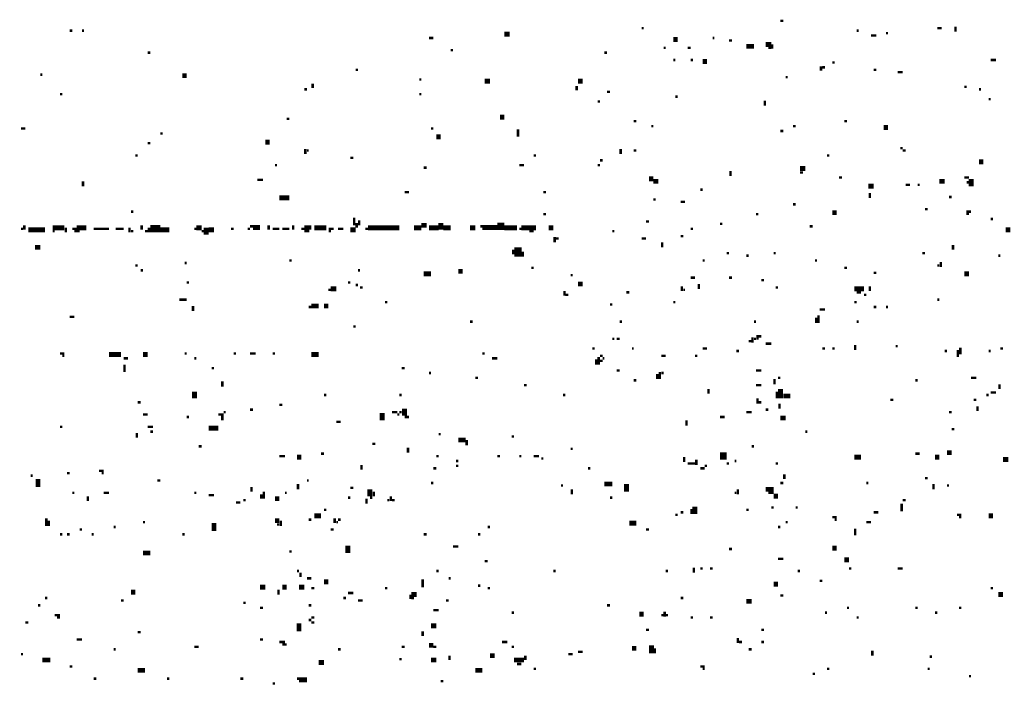
# Model space of a CAD drawing. Extents: x 0.1 to 56.3, y 0 to 30.
# Drawn here: x 4.5 to 6.5, y 14 to 15.4 of the extents above; entities that cross this region are included whole.
import ezdxf

# ---------------------------------------------------------------- set-up
doc = ezdxf.new("R2010")
doc.units = 0
doc.layers.get('0').update_dxf_attribs({"linetype": 'CONTINUOUS'})

msp = doc.modelspace()

# ---------------------------------------------------------------- linework, layer by layer
for points, const_width in [([(5.778, 15.37), (5.782, 15.37)], 0.005), ([(6.062, 15.385), (6.068, 15.385)], 0.005), ([(6.383, 15.37), (6.392, 15.37)], 0.005), ([(6.42, 15.373), (6.42, 15.363)], 0.005), ([(4.608, 15.365), (4.613, 15.365)], 0.005), ([(4.633, 15.365), (4.637, 15.365)], 0.005), ([(5.343, 15.35), (5.352, 15.35)], 0.005), ([(5.497, 15.358), (5.508, 15.358)], 0.01), ([(5.843, 15.347), (5.852, 15.347)], 0.01), ([(5.923, 15.35), (5.927, 15.35)], 0.005), ([(6.218, 15.365), (6.222, 15.365)], 0.005), ([(6.247, 15.355), (6.258, 15.355)], 0.005), ([(6.278, 15.36), (6.282, 15.36)], 0.005), ([(5.823, 15.33), (5.827, 15.33)], 0.005), ([(5.872, 15.33), (5.878, 15.33)], 0.005), ([(5.957, 15.345), (5.963, 15.345)], 0.005), ([(5.992, 15.333), (6.008, 15.333)], 0.01), ([(6.032, 15.337), (6.043, 15.337)], 0.01), ([(6.037, 15.33), (6.043, 15.33)], 0.005), ([(6.045, 15.337), (6.045, 15.328)], 0.005), ([(4.767, 15.32), (4.773, 15.32)], 0.005), ([(5.387, 15.325), (5.392, 15.325)], 0.005), ([(5.702, 15.32), (5.707, 15.32)], 0.005), ([(5.843, 15.305), (5.847, 15.305)], 0.005), ([(5.878, 15.305), (5.883, 15.305)], 0.005), ([(5.903, 15.302), (5.912, 15.302)], 0.01), ([(6.145, 15.292), (6.145, 15.283)], 0.005), ([(6.148, 15.29), (6.153, 15.29)], 0.005), ([(6.168, 15.3), (6.173, 15.3)], 0.005), ([(6.492, 15.305), (6.503, 15.305)], 0.005), ([(4.548, 15.275), (4.552, 15.275)], 0.005), ([(4.838, 15.273), (4.847, 15.273)], 0.01), ([(5.193, 15.285), (5.198, 15.285)], 0.005), ([(6.073, 15.27), (6.077, 15.27)], 0.005), ([(6.253, 15.285), (6.258, 15.285)], 0.005), ([(6.302, 15.28), (6.312, 15.28)], 0.005), ([(5.105, 15.257), (5.105, 15.248)], 0.005), ([(5.323, 15.265), (5.327, 15.265)], 0.005), ([(5.457, 15.262), (5.468, 15.262)], 0.01), ([(5.645, 15.252), (5.645, 15.243)], 0.005), ([(5.648, 15.262), (5.657, 15.262)], 0.01), ([(6.438, 15.25), (6.443, 15.25)], 0.005), ([(4.588, 15.235), (4.593, 15.235)], 0.005), ([(5.088, 15.245), (5.093, 15.245)], 0.005), ([(5.323, 15.235), (5.327, 15.235)], 0.005), ([(5.707, 15.24), (5.713, 15.24)], 0.005), ([(5.847, 15.23), (5.852, 15.23)], 0.005), ([(6.468, 15.245), (6.472, 15.245)], 0.005), ([(5.688, 15.22), (5.693, 15.22)], 0.005), ([(6.03, 15.222), (6.03, 15.212)], 0.005), ([(6.488, 15.225), (6.492, 15.225)], 0.005), ([(5.488, 15.188), (5.497, 15.188)], 0.01), ([(5.052, 15.185), (5.057, 15.185)], 0.005), ([(5.762, 15.18), (5.767, 15.18)], 0.005), ([(5.798, 15.17), (5.802, 15.17)], 0.005), ([(6.088, 15.17), (6.093, 15.17)], 0.005), ([(6.193, 15.18), (6.198, 15.18)], 0.005), ([(6.273, 15.167), (6.282, 15.167)], 0.01), ([(4.508, 15.165), (4.517, 15.165)], 0.005), ([(4.793, 15.155), (4.798, 15.155)], 0.005), ([(5.347, 15.165), (5.352, 15.165)], 0.005), ([(5.358, 15.148), (5.367, 15.148)], 0.01), ([(5.525, 15.163), (5.525, 15.148)], 0.005), ([(6.062, 15.16), (6.068, 15.16)], 0.005), ([(4.767, 15.135), (4.773, 15.135)], 0.005), ([(5.008, 15.137), (5.017, 15.137)], 0.01), ([(4.742, 15.11), (4.747, 15.11)], 0.005), ([(5.09, 15.123), (5.09, 15.113)], 0.005), ([(5.093, 15.12), (5.097, 15.12)], 0.005), ([(5.557, 15.11), (5.562, 15.11)], 0.005), ([(5.735, 15.123), (5.735, 15.113)], 0.005), ([(5.762, 15.12), (5.767, 15.12)], 0.005), ([(6.157, 15.11), (6.162, 15.11)], 0.005), ([(6.307, 15.125), (6.312, 15.125)], 0.005), ([(6.312, 15.12), (6.318, 15.12)], 0.005), ([(5.028, 15.09), (5.032, 15.09)], 0.005), ([(5.182, 15.105), (5.188, 15.105)], 0.005), ([(5.528, 15.09), (5.537, 15.09)], 0.005), ([(5.688, 15.09), (5.693, 15.09)], 0.005), ([(5.693, 15.1), (5.698, 15.1)], 0.005), ([(6.468, 15.097), (6.477, 15.097)], 0.01), ([(5.332, 15.085), (5.338, 15.085)], 0.005), ([(5.96, 15.078), (5.96, 15.068)], 0.005), ([(6.102, 15.083), (6.113, 15.083)], 0.01), ([(6.102, 15.075), (6.108, 15.075)], 0.005), ([(4.635, 15.057), (4.635, 15.047)], 0.005), ([(4.992, 15.06), (5.003, 15.06)], 0.005), ([(5.793, 15.062), (5.802, 15.062)], 0.01), ([(5.802, 15.057), (5.812, 15.057)], 0.01), ([(6.182, 15.065), (6.188, 15.065)], 0.005), ([(6.242, 15.047), (6.253, 15.047)], 0.01), ([(6.318, 15.05), (6.327, 15.05)], 0.005), ([(6.343, 15.05), (6.347, 15.05)], 0.005), ([(6.387, 15.057), (6.398, 15.057)], 0.01), ([(6.438, 15.065), (6.448, 15.065)], 0.005), ([(6.443, 15.055), (6.448, 15.055)], 0.005), ([(6.452, 15.062), (6.452, 15.047)], 0.01), ([(5.293, 15.035), (5.302, 15.035)], 0.005), ([(5.577, 15.035), (5.582, 15.035)], 0.005), ([(5.898, 15.04), (5.903, 15.04)], 0.005), ([(6.245, 15.033), (6.245, 15.023)], 0.005), ([(5.037, 15.023), (5.057, 15.023)], 0.01), ([(5.802, 15.02), (5.807, 15.02)], 0.005), ([(5.858, 15.015), (5.867, 15.015)], 0.005), ([(6.088, 15.01), (6.093, 15.01)], 0.005), ([(6.407, 15.025), (6.412, 15.025)], 0.005), ([(4.733, 14.995), (4.738, 14.995)], 0.005), ([(5.577, 14.99), (5.582, 14.99)], 0.005), ([(6.012, 14.99), (6.017, 14.99)], 0.005), ([(6.168, 14.993), (6.177, 14.993)], 0.01), ([(6.358, 15), (6.363, 15)], 0.005), ([(6.445, 14.998), (6.445, 14.988)], 0.005), ([(6.448, 14.995), (6.452, 14.995)], 0.005), ([(4.515, 14.967), (4.515, 14.958)], 0.005), ([(4.755, 14.967), (4.755, 14.958)], 0.005), ([(5.015, 14.967), (5.015, 14.958)], 0.005), ([(5.065, 14.967), (5.065, 14.958)], 0.005), ([(5.093, 14.967), (5.093, 14.953)], 0.01), ([(5.1, 14.967), (5.1, 14.958)], 0.005), ([(5.19, 14.983), (5.19, 14.967)], 0.005), ([(5.195, 14.972), (5.195, 14.962)], 0.005), ([(5.2, 14.977), (5.2, 14.967)], 0.005), ([(5.327, 14.967), (5.338, 14.967)], 0.01), ([(5.367, 14.972), (5.367, 14.958)], 0.01), ([(5.483, 14.965), (5.497, 14.965)], 0.015), ([(5.787, 14.975), (5.793, 14.975)], 0.005), ([(5.938, 14.97), (5.943, 14.97)], 0.005), ([(6.492, 14.98), (6.497, 14.98)], 0.005), ([(4.508, 14.96), (4.512, 14.96)], 0.005), ([(4.523, 14.958), (4.557, 14.958)], 0.01), ([(4.573, 14.962), (4.597, 14.962)], 0.01), ([(4.573, 14.955), (4.577, 14.955)], 0.005), ([(4.6, 14.962), (4.6, 14.953)], 0.005), ([(4.613, 14.96), (4.622, 14.96)], 0.005), ([(4.617, 14.955), (4.628, 14.955)], 0.005), ([(4.622, 14.962), (4.642, 14.962)], 0.01), ([(4.657, 14.96), (4.688, 14.96)], 0.005), ([(4.702, 14.96), (4.718, 14.96)], 0.005), ([(4.73, 14.962), (4.73, 14.953)], 0.005), ([(4.733, 14.955), (4.738, 14.955)], 0.005), ([(4.762, 14.955), (4.767, 14.955)], 0.005), ([(4.773, 14.96), (4.793, 14.96)], 0.015), ([(4.77, 14.962), (4.77, 14.953)], 0.005), ([(4.793, 14.958), (4.812, 14.958)], 0.01), ([(4.863, 14.96), (4.867, 14.96)], 0.005), ([(4.867, 14.962), (4.878, 14.962)], 0.01), ([(4.878, 14.955), (4.883, 14.955)], 0.005), ([(4.887, 14.962), (4.887, 14.948)], 0.01), ([(4.892, 14.958), (4.903, 14.958)], 0.01), ([(4.938, 14.96), (4.943, 14.96)], 0.005), ([(4.972, 14.96), (4.977, 14.96)], 0.005), ([(4.977, 14.965), (4.997, 14.965)], 0.005), ([(4.983, 14.96), (4.997, 14.96)], 0.005), ([(5.023, 14.96), (5.037, 14.96)], 0.005), ([(5.043, 14.96), (5.057, 14.96)], 0.005), ([(5.082, 14.96), (5.088, 14.96)], 0.005), ([(5.108, 14.962), (5.133, 14.962)], 0.01), ([(5.14, 14.962), (5.14, 14.953)], 0.005), ([(5.142, 14.96), (5.148, 14.96)], 0.005), ([(5.157, 14.96), (5.168, 14.96)], 0.005), ([(5.182, 14.958), (5.193, 14.958)], 0.01), ([(5.213, 14.96), (5.218, 14.96)], 0.005), ([(5.218, 14.962), (5.282, 14.962)], 0.01), ([(5.312, 14.962), (5.327, 14.962)], 0.01), ([(5.343, 14.962), (5.363, 14.962)], 0.01), ([(5.372, 14.962), (5.387, 14.962)], 0.01), ([(5.427, 14.962), (5.438, 14.962)], 0.01), ([(5.448, 14.965), (5.483, 14.965)], 0.005), ([(5.452, 14.96), (5.483, 14.96)], 0.005), ([(5.497, 14.962), (5.523, 14.962)], 0.01), ([(5.528, 14.96), (5.532, 14.96)], 0.005), ([(5.532, 14.962), (5.562, 14.962)], 0.01), ([(5.548, 14.955), (5.557, 14.955)], 0.005), ([(5.588, 14.962), (5.597, 14.962)], 0.01), ([(5.718, 14.955), (5.722, 14.955)], 0.005), ([(5.878, 14.96), (5.883, 14.96)], 0.005), ([(6.122, 14.965), (6.128, 14.965)], 0.005), ([(6.523, 14.958), (6.532, 14.958)], 0.01), ([(5.525, 14.922), (5.525, 14.903)], 0.015), ([(5.6, 14.943), (5.6, 14.932)], 0.005), ([(5.602, 14.94), (5.608, 14.94)], 0.005), ([(5.778, 14.94), (5.787, 14.94)], 0.005), ([(5.82, 14.932), (5.82, 14.922)], 0.005), ([(5.858, 14.945), (5.863, 14.945)], 0.005), ([(6.415, 14.927), (6.415, 14.917)], 0.005), ([(4.537, 14.922), (4.548, 14.922)], 0.01), ([(5.515, 14.917), (5.515, 14.908)], 0.005), ([(5.535, 14.913), (5.535, 14.903)], 0.005), ([(5.952, 14.91), (5.957, 14.91)], 0.005), ([(5.992, 14.905), (5.997, 14.905)], 0.005), ([(6.048, 14.91), (6.052, 14.91)], 0.005), ([(6.352, 14.91), (6.358, 14.91)], 0.005), ([(6.508, 14.905), (6.512, 14.905)], 0.005), ([(4.742, 14.885), (4.747, 14.885)], 0.005), ([(4.843, 14.89), (4.847, 14.89)], 0.005), ([(5.057, 14.895), (5.062, 14.895)], 0.005), ([(5.903, 14.895), (5.907, 14.895)], 0.005), ([(6.133, 14.895), (6.137, 14.895)], 0.005), ([(6.383, 14.885), (6.387, 14.885)], 0.005), ([(6.39, 14.892), (6.39, 14.882)], 0.005), ([(4.753, 14.875), (4.758, 14.875)], 0.005), ([(5.198, 14.875), (5.202, 14.875)], 0.005), ([(5.332, 14.868), (5.347, 14.868)], 0.01), ([(5.403, 14.873), (5.412, 14.873)], 0.01), ([(5.552, 14.88), (5.557, 14.88)], 0.005), ([(5.633, 14.865), (5.637, 14.865)], 0.005), ([(6.193, 14.88), (6.198, 14.88)], 0.005), ([(6.253, 14.87), (6.258, 14.87)], 0.005), ([(6.438, 14.868), (6.448, 14.868)], 0.01), ([(4.847, 14.85), (4.852, 14.85)], 0.005), ([(5.177, 14.85), (5.182, 14.85)], 0.005), ([(5.193, 14.845), (5.198, 14.845)], 0.005), ([(5.648, 14.847), (5.657, 14.847)], 0.01), ([(5.878, 14.86), (5.887, 14.86)], 0.005), ([(5.895, 14.847), (5.895, 14.837)], 0.005), ([(5.957, 14.86), (5.963, 14.86)], 0.005), ([(6.023, 14.855), (6.028, 14.855)], 0.005), ([(5.137, 14.835), (5.142, 14.835)], 0.005), ([(5.142, 14.837), (5.153, 14.837)], 0.01), ([(5.202, 14.84), (5.207, 14.84)], 0.005), ([(5.62, 14.833), (5.62, 14.823)], 0.005), ([(5.622, 14.825), (5.628, 14.825)], 0.005), ([(5.747, 14.83), (5.753, 14.83)], 0.005), ([(5.86, 14.842), (5.86, 14.833)], 0.005), ([(5.863, 14.835), (5.867, 14.835)], 0.005), ([(6.052, 14.84), (6.057, 14.84)], 0.005), ([(6.213, 14.837), (6.233, 14.837)], 0.01), ([(6.218, 14.83), (6.227, 14.83)], 0.005), ([(6.233, 14.825), (6.238, 14.825)], 0.005), ([(6.245, 14.842), (6.245, 14.833)], 0.005), ([(4.832, 14.815), (4.847, 14.815)], 0.005), ([(5.102, 14.802), (5.117, 14.802)], 0.01), ([(5.128, 14.802), (5.137, 14.802)], 0.01), ([(5.253, 14.81), (5.258, 14.81)], 0.005), ([(5.713, 14.805), (5.718, 14.805)], 0.005), ([(5.843, 14.81), (5.847, 14.81)], 0.005), ([(6.213, 14.81), (6.218, 14.81)], 0.005), ([(6.383, 14.815), (6.387, 14.815)], 0.005), ([(4.86, 14.802), (4.86, 14.792)], 0.005), ([(5.097, 14.8), (5.102, 14.8)], 0.005), ([(6.142, 14.795), (6.153, 14.795)], 0.005), ([(6.253, 14.8), (6.258, 14.8)], 0.005), ([(6.278, 14.8), (6.282, 14.8)], 0.005), ([(4.608, 14.78), (4.617, 14.78)], 0.005), ([(5.427, 14.77), (5.432, 14.77)], 0.005), ([(5.733, 14.77), (5.738, 14.77)], 0.005), ([(6.008, 14.77), (6.012, 14.77)], 0.005), ([(6.135, 14.778), (6.135, 14.767)], 0.005), ([(6.14, 14.783), (6.14, 14.767)], 0.005), ([(6.218, 14.77), (6.222, 14.77)], 0.005), ([(5.188, 14.76), (5.193, 14.76)], 0.005), ([(5.718, 14.735), (5.722, 14.735)], 0.005), ([(5.727, 14.735), (5.733, 14.735)], 0.005), ([(5.997, 14.73), (6.003, 14.73)], 0.005), ([(6.005, 14.738), (6.005, 14.727)], 0.005), ([(6.008, 14.735), (6.012, 14.735)], 0.005), ([(6.015, 14.743), (6.015, 14.733)], 0.005), ([(6.017, 14.74), (6.023, 14.74)], 0.005), ([(6.032, 14.725), (6.043, 14.725)], 0.005), ([(4.588, 14.705), (4.597, 14.705)], 0.005), ([(4.688, 14.703), (4.713, 14.703)], 0.01), ([(4.758, 14.703), (4.767, 14.703)], 0.01), ([(4.843, 14.705), (4.847, 14.705)], 0.005), ([(4.943, 14.705), (4.948, 14.705)], 0.005), ([(4.977, 14.705), (4.988, 14.705)], 0.005), ([(5.023, 14.705), (5.028, 14.705)], 0.005), ([(5.102, 14.703), (5.117, 14.703)], 0.01), ([(5.452, 14.705), (5.457, 14.705)], 0.005), ([(5.677, 14.715), (5.682, 14.715)], 0.005), ([(5.758, 14.715), (5.762, 14.715)], 0.005), ([(5.903, 14.715), (5.912, 14.715)], 0.005), ([(5.972, 14.71), (5.977, 14.71)], 0.005), ([(6.148, 14.715), (6.153, 14.715)], 0.005), ([(6.168, 14.715), (6.173, 14.715)], 0.005), ([(6.215, 14.722), (6.215, 14.712)], 0.005), ([(6.298, 14.72), (6.302, 14.72)], 0.005), ([(6.398, 14.71), (6.403, 14.71)], 0.005), ([(6.425, 14.712), (6.425, 14.698)], 0.005), ([(6.43, 14.717), (6.43, 14.703)], 0.005), ([(6.488, 14.71), (6.492, 14.71)], 0.005), ([(6.512, 14.715), (6.517, 14.715)], 0.005), ([(4.593, 14.7), (4.597, 14.7)], 0.005), ([(4.718, 14.695), (4.727, 14.695)], 0.005), ([(4.863, 14.695), (4.867, 14.695)], 0.005), ([(5.472, 14.695), (5.483, 14.695)], 0.005), ([(5.685, 14.693), (5.685, 14.682)], 0.005), ([(5.69, 14.698), (5.69, 14.682)], 0.005), ([(5.693, 14.7), (5.698, 14.7)], 0.005), ([(5.693, 14.69), (5.698, 14.69)], 0.005), ([(5.698, 14.695), (5.702, 14.695)], 0.005), ([(5.818, 14.7), (5.827, 14.7)], 0.005), ([(5.887, 14.7), (5.892, 14.7)], 0.005), ([(4.72, 14.682), (4.72, 14.667)], 0.005), ([(4.898, 14.675), (4.903, 14.675)], 0.005), ([(5.287, 14.675), (5.293, 14.675)], 0.005), ([(5.343, 14.665), (5.347, 14.665)], 0.005), ([(5.727, 14.67), (5.733, 14.67)], 0.005), ([(5.815, 14.667), (5.815, 14.653)], 0.005), ([(5.818, 14.665), (5.823, 14.665)], 0.005), ([(6.012, 14.67), (6.023, 14.67)], 0.005), ([(4.92, 14.648), (4.92, 14.637)], 0.005), ([(5.438, 14.655), (5.443, 14.655)], 0.005), ([(5.762, 14.65), (5.767, 14.65)], 0.005), ([(5.81, 14.663), (5.81, 14.653)], 0.005), ([(6.05, 14.653), (6.05, 14.642)], 0.005), ([(6.057, 14.655), (6.062, 14.655)], 0.005), ([(6.338, 14.65), (6.343, 14.65)], 0.005), ([(6.452, 14.655), (6.463, 14.655)], 0.005), ([(4.863, 14.627), (4.863, 14.613)], 0.01), ([(5.537, 14.64), (5.543, 14.64)], 0.005), ([(5.915, 14.632), (5.915, 14.623)], 0.005), ([(6.012, 14.64), (6.023, 14.64)], 0.005), ([(6.055, 14.627), (6.055, 14.613)], 0.005), ([(6.062, 14.632), (6.062, 14.613)], 0.01), ([(6.492, 14.625), (6.503, 14.625)], 0.005), ([(6.51, 14.642), (6.51, 14.632)], 0.005), ([(4.747, 14.605), (4.753, 14.605)], 0.005), ([(5.128, 14.62), (5.133, 14.62)], 0.005), ([(5.282, 14.62), (5.287, 14.62)], 0.005), ([(5.617, 14.62), (5.622, 14.62)], 0.005), ([(6.015, 14.613), (6.015, 14.602)], 0.005), ([(6.017, 14.605), (6.023, 14.605)], 0.005), ([(6.068, 14.618), (6.082, 14.618)], 0.01), ([(6.287, 14.61), (6.293, 14.61)], 0.005), ([(6.457, 14.61), (6.463, 14.61)], 0.005), ([(6.483, 14.62), (6.488, 14.62)], 0.005), ([(4.923, 14.585), (4.927, 14.585)], 0.005), ([(4.977, 14.59), (4.983, 14.59)], 0.005), ([(5.037, 14.6), (5.043, 14.6)], 0.005), ([(5.247, 14.583), (5.247, 14.568)], 0.01), ([(5.267, 14.585), (5.278, 14.585)], 0.005), ([(5.282, 14.585), (5.287, 14.585)], 0.005), ([(5.293, 14.592), (5.293, 14.578)], 0.01), ([(5.992, 14.585), (6.003, 14.585)], 0.005), ([(6.032, 14.59), (6.037, 14.59)], 0.005), ([(6.06, 14.602), (6.06, 14.592)], 0.005), ([(6.407, 14.585), (6.412, 14.585)], 0.005), ([(6.465, 14.597), (6.465, 14.587)], 0.005), ([(4.758, 14.58), (4.767, 14.58)], 0.005), ([(4.847, 14.575), (4.852, 14.575)], 0.005), ([(4.912, 14.58), (4.923, 14.58)], 0.005), ([(4.92, 14.578), (4.92, 14.568)], 0.005), ([(5.153, 14.565), (5.162, 14.565)], 0.005), ([(5.278, 14.58), (5.282, 14.58)], 0.005), ([(5.293, 14.575), (5.302, 14.575)], 0.005), ([(5.87, 14.568), (5.87, 14.557)], 0.005), ([(5.938, 14.575), (5.948, 14.575)], 0.005), ([(6.062, 14.573), (6.073, 14.573)], 0.01), ([(4.588, 14.555), (4.593, 14.555)], 0.005), ([(4.767, 14.555), (4.778, 14.555)], 0.005), ([(4.773, 14.545), (4.778, 14.545)], 0.005), ([(4.892, 14.552), (4.912, 14.552)], 0.01), ([(6.113, 14.545), (6.117, 14.545)], 0.005), ([(6.412, 14.55), (6.418, 14.55)], 0.005), ([(4.745, 14.542), (4.745, 14.533)], 0.005), ([(5.363, 14.54), (5.367, 14.54)], 0.005), ([(5.403, 14.528), (5.418, 14.528)], 0.01), ([(5.42, 14.528), (5.42, 14.517)], 0.005), ([(5.512, 14.535), (5.517, 14.535)], 0.005), ([(4.872, 14.515), (4.878, 14.515)], 0.005), ([(5.227, 14.52), (5.233, 14.52)], 0.005), ([(5.3, 14.512), (5.3, 14.502)], 0.005), ([(5.633, 14.51), (5.637, 14.51)], 0.005), ([(6.003, 14.515), (6.008, 14.515)], 0.005), ([(6.403, 14.502), (6.412, 14.502)], 0.01), ([(5.037, 14.495), (5.048, 14.495)], 0.005), ([(5.073, 14.493), (5.082, 14.493)], 0.01), ([(5.122, 14.5), (5.128, 14.5)], 0.005), ([(5.358, 14.495), (5.363, 14.495)], 0.005), ([(5.398, 14.485), (5.403, 14.485)], 0.005), ([(5.483, 14.495), (5.488, 14.495)], 0.005), ([(5.528, 14.495), (5.532, 14.495)], 0.005), ([(5.557, 14.495), (5.568, 14.495)], 0.005), ([(5.573, 14.49), (5.577, 14.49)], 0.005), ([(5.865, 14.493), (5.865, 14.483)], 0.005), ([(5.89, 14.488), (5.89, 14.477)], 0.005), ([(5.938, 14.495), (5.952, 14.495)], 0.015), ([(5.968, 14.485), (5.972, 14.485)], 0.005), ([(6.213, 14.493), (6.227, 14.493)], 0.01), ([(6.338, 14.5), (6.347, 14.5)], 0.005), ([(6.378, 14.493), (6.387, 14.493)], 0.01), ([(6.517, 14.488), (6.528, 14.488)], 0.01), ([(4.668, 14.465), (4.677, 14.465)], 0.005), ([(5.205, 14.477), (5.205, 14.467)], 0.005), ([(5.352, 14.47), (5.358, 14.47)], 0.005), ([(5.398, 14.475), (5.403, 14.475)], 0.005), ([(5.668, 14.47), (5.673, 14.47)], 0.005), ([(5.872, 14.48), (5.887, 14.48)], 0.005), ([(5.898, 14.47), (5.907, 14.47)], 0.005), ([(5.907, 14.475), (5.912, 14.475)], 0.005), ([(5.952, 14.48), (5.957, 14.48)], 0.005), ([(6.052, 14.48), (6.057, 14.48)], 0.005), ([(4.528, 14.455), (4.532, 14.455)], 0.005), ([(4.543, 14.448), (4.543, 14.432)], 0.01), ([(4.602, 14.46), (4.608, 14.46)], 0.005), ([(4.673, 14.46), (4.677, 14.46)], 0.005), ([(4.787, 14.445), (4.793, 14.445)], 0.005), ([(5.093, 14.445), (5.097, 14.445)], 0.005), ([(6.07, 14.458), (6.07, 14.448)], 0.005), ([(6.358, 14.45), (6.363, 14.45)], 0.005), ([(4.98, 14.432), (4.98, 14.422)], 0.005), ([(5.005, 14.422), (5.005, 14.408)], 0.005), ([(5.075, 14.438), (5.075, 14.427)], 0.005), ([(5.182, 14.43), (5.188, 14.43)], 0.005), ([(5.222, 14.427), (5.222, 14.413)], 0.01), ([(5.23, 14.422), (5.23, 14.413)], 0.005), ([(5.347, 14.44), (5.352, 14.44)], 0.005), ([(5.613, 14.435), (5.617, 14.435)], 0.005), ([(5.635, 14.427), (5.635, 14.417)], 0.005), ([(5.702, 14.438), (5.718, 14.438)], 0.01), ([(5.747, 14.438), (5.747, 14.422)], 0.01), ([(5.975, 14.427), (5.975, 14.417)], 0.005), ([(6.032, 14.427), (6.048, 14.427)], 0.01), ([(6.062, 14.44), (6.068, 14.44)], 0.005), ([(6.238, 14.44), (6.242, 14.44)], 0.005), ([(6.375, 14.438), (6.375, 14.427)], 0.005), ([(6.403, 14.435), (6.407, 14.435)], 0.005), ([(4.613, 14.42), (4.617, 14.42)], 0.005), ([(4.645, 14.413), (4.645, 14.403)], 0.005), ([(4.677, 14.42), (4.688, 14.42)], 0.005), ([(4.863, 14.42), (4.867, 14.42)], 0.005), ([(4.892, 14.415), (4.903, 14.415)], 0.005), ([(4.963, 14.405), (4.968, 14.405)], 0.005), ([(5, 14.417), (5, 14.408)], 0.005), ([(5.028, 14.408), (5.037, 14.408)], 0.01), ([(5.048, 14.42), (5.052, 14.42)], 0.005), ([(5.177, 14.41), (5.182, 14.41)], 0.005), ([(5.215, 14.408), (5.215, 14.398)], 0.005), ([(5.222, 14.41), (5.227, 14.41)], 0.005), ([(5.258, 14.405), (5.262, 14.405)], 0.005), ([(5.265, 14.413), (5.265, 14.403)], 0.005), ([(5.267, 14.405), (5.273, 14.405)], 0.005), ([(5.713, 14.41), (5.718, 14.41)], 0.005), ([(5.968, 14.42), (5.972, 14.42)], 0.005), ([(6.037, 14.42), (6.048, 14.42)], 0.005), ([(6.048, 14.413), (6.057, 14.413)], 0.01), ([(6.312, 14.405), (6.318, 14.405)], 0.005), ([(4.948, 14.4), (4.957, 14.4)], 0.005), ([(5.128, 14.385), (5.133, 14.385)], 0.005), ([(5.88, 14.387), (5.88, 14.377)], 0.005), ([(5.887, 14.392), (5.887, 14.377)], 0.01), ([(5.992, 14.385), (5.997, 14.385)], 0.005), ([(6.043, 14.39), (6.048, 14.39)], 0.005), ([(6.093, 14.39), (6.097, 14.39)], 0.005), ([(6.31, 14.398), (6.31, 14.382)], 0.005), ([(4.56, 14.368), (4.56, 14.352)], 0.005), ([(4.565, 14.363), (4.565, 14.352)], 0.005), ([(5.028, 14.363), (5.037, 14.363)], 0.01), ([(5.04, 14.363), (5.04, 14.352)], 0.005), ([(5.097, 14.365), (5.102, 14.365)], 0.005), ([(5.108, 14.373), (5.122, 14.373)], 0.01), ([(5.15, 14.368), (5.15, 14.358)], 0.005), ([(5.157, 14.365), (5.162, 14.365)], 0.005), ([(5.847, 14.375), (5.852, 14.375)], 0.005), ([(5.858, 14.38), (5.863, 14.38)], 0.005), ([(6.168, 14.37), (6.177, 14.37)], 0.005), ([(6.173, 14.365), (6.177, 14.365)], 0.005), ([(6.253, 14.38), (6.262, 14.38)], 0.005), ([(6.423, 14.375), (6.432, 14.375)], 0.005), ([(6.427, 14.37), (6.432, 14.37)], 0.005), ([(6.488, 14.373), (6.497, 14.373)], 0.01), ([(4.628, 14.345), (4.633, 14.345)], 0.005), ([(4.698, 14.35), (4.702, 14.35)], 0.005), ([(4.758, 14.36), (4.762, 14.36)], 0.005), ([(4.903, 14.358), (4.903, 14.342)], 0.01), ([(5.032, 14.355), (5.037, 14.355)], 0.005), ([(5.142, 14.345), (5.148, 14.345)], 0.005), ([(5.153, 14.36), (5.157, 14.36)], 0.005), ([(5.463, 14.35), (5.468, 14.35)], 0.005), ([(5.753, 14.358), (5.767, 14.358)], 0.01), ([(5.787, 14.345), (5.793, 14.345)], 0.005), ([(6.057, 14.35), (6.062, 14.35)], 0.005), ([(6.073, 14.36), (6.077, 14.36)], 0.005), ([(6.215, 14.347), (6.215, 14.333)], 0.005), ([(6.238, 14.36), (6.247, 14.36)], 0.005), ([(4.588, 14.335), (4.593, 14.335)], 0.005), ([(4.602, 14.335), (4.608, 14.335)], 0.005), ([(4.653, 14.335), (4.657, 14.335)], 0.005), ([(4.838, 14.335), (4.843, 14.335)], 0.005), ([(5.332, 14.335), (5.338, 14.335)], 0.005), ([(5.443, 14.335), (5.448, 14.335)], 0.005), ([(5.177, 14.312), (5.177, 14.297)], 0.01), ([(5.392, 14.31), (5.403, 14.31)], 0.005), ([(5.957, 14.305), (5.963, 14.305)], 0.005), ([(6.168, 14.307), (6.177, 14.307)], 0.01), ([(4.758, 14.297), (4.773, 14.297)], 0.01), ([(5.057, 14.3), (5.062, 14.3)], 0.005), ([(6.057, 14.285), (6.068, 14.285)], 0.005), ([(6.193, 14.283), (6.202, 14.283)], 0.01), ([(5.457, 14.28), (5.463, 14.28)], 0.005), ([(5.885, 14.267), (5.885, 14.257)], 0.005), ([(5.898, 14.265), (5.903, 14.265)], 0.005), ([(5.918, 14.265), (5.923, 14.265)], 0.005), ([(6.202, 14.265), (6.207, 14.265)], 0.005), ([(6.302, 14.265), (6.312, 14.265)], 0.005), ([(5.073, 14.26), (5.077, 14.26)], 0.005), ([(5.08, 14.257), (5.08, 14.248)], 0.005), ([(5.093, 14.245), (5.102, 14.245)], 0.005), ([(5.128, 14.238), (5.137, 14.238)], 0.01), ([(5.33, 14.243), (5.33, 14.227)], 0.005), ([(5.358, 14.26), (5.363, 14.26)], 0.005), ([(5.383, 14.245), (5.387, 14.245)], 0.005), ([(5.597, 14.26), (5.602, 14.26)], 0.005), ([(5.827, 14.26), (5.832, 14.26)], 0.005), ([(6.097, 14.26), (6.102, 14.26)], 0.005), ([(4.997, 14.227), (5.008, 14.227)], 0.01), ([(5.035, 14.222), (5.035, 14.212)], 0.005), ([(5.043, 14.227), (5.052, 14.227)], 0.01), ([(5.077, 14.227), (5.088, 14.227)], 0.01), ([(5.102, 14.225), (5.108, 14.225)], 0.005), ([(5.253, 14.225), (5.258, 14.225)], 0.005), ([(5.443, 14.23), (5.448, 14.23)], 0.005), ([(5.463, 14.225), (5.468, 14.225)], 0.005), ([(6.048, 14.233), (6.057, 14.233)], 0.01), ([(6.142, 14.24), (6.148, 14.24)], 0.005), ([(6.492, 14.225), (6.497, 14.225)], 0.005), ([(4.557, 14.205), (4.562, 14.205)], 0.005), ([(4.713, 14.2), (4.718, 14.2)], 0.005), ([(4.733, 14.217), (4.742, 14.217)], 0.01), ([(5.168, 14.205), (5.173, 14.205)], 0.005), ([(5.177, 14.215), (5.188, 14.215)], 0.005), ([(5.198, 14.2), (5.207, 14.2)], 0.005), ([(5.307, 14.212), (5.318, 14.212)], 0.01), ([(5.305, 14.212), (5.305, 14.203)], 0.005), ([(5.307, 14.205), (5.312, 14.205)], 0.005), ([(5.378, 14.2), (5.383, 14.2)], 0.005), ([(5.858, 14.205), (5.863, 14.205)], 0.005), ([(5.992, 14.198), (6.003, 14.198)], 0.01), ([(6.062, 14.21), (6.068, 14.21)], 0.005), ([(6.508, 14.212), (6.517, 14.212)], 0.01), ([(4.543, 14.19), (4.548, 14.19)], 0.005), ([(4.963, 14.195), (4.968, 14.195)], 0.005), ([(4.997, 14.185), (5.003, 14.185)], 0.005), ([(5.097, 14.19), (5.102, 14.19)], 0.005), ([(5.352, 14.18), (5.363, 14.18)], 0.005), ([(5.707, 14.19), (5.713, 14.19)], 0.005), ([(6.198, 14.185), (6.202, 14.185)], 0.005), ([(6.338, 14.185), (6.343, 14.185)], 0.005), ([(6.427, 14.185), (6.432, 14.185)], 0.005), ([(4.577, 14.17), (4.588, 14.17)], 0.005), ([(4.582, 14.165), (4.588, 14.165)], 0.005), ([(5.097, 14.16), (5.102, 14.16)], 0.005), ([(5.102, 14.165), (5.108, 14.165)], 0.005), ([(5.512, 14.175), (5.517, 14.175)], 0.005), ([(5.773, 14.172), (5.782, 14.172)], 0.01), ([(5.818, 14.17), (5.823, 14.17)], 0.005), ([(5.825, 14.177), (5.825, 14.167)], 0.005), ([(5.827, 14.17), (5.832, 14.17)], 0.005), ([(5.878, 14.165), (5.883, 14.165)], 0.005), ([(5.918, 14.165), (5.923, 14.165)], 0.005), ([(6.153, 14.175), (6.157, 14.175)], 0.005), ([(6.218, 14.165), (6.222, 14.165)], 0.005), ([(6.378, 14.175), (6.383, 14.175)], 0.005), ([(4.517, 14.155), (4.523, 14.155)], 0.005), ([(5.077, 14.153), (5.077, 14.137)], 0.01), ([(5.102, 14.155), (5.108, 14.155)], 0.005), ([(5.347, 14.148), (5.358, 14.148)], 0.01), ([(5.787, 14.14), (5.793, 14.14)], 0.005), ([(6.023, 14.14), (6.028, 14.14)], 0.005), ([(4.622, 14.12), (4.633, 14.12)], 0.005), ([(4.747, 14.135), (4.753, 14.135)], 0.005), ([(4.997, 14.12), (5.003, 14.12)], 0.005), ([(5.33, 14.137), (5.33, 14.127)], 0.005), ([(5.975, 14.123), (5.975, 14.113)], 0.005), ([(4.698, 14.1), (4.702, 14.1)], 0.005), ([(4.863, 14.105), (4.872, 14.105)], 0.005), ([(5.037, 14.115), (5.048, 14.115)], 0.005), ([(5.043, 14.11), (5.052, 14.11)], 0.005), ([(5.157, 14.1), (5.162, 14.1)], 0.005), ([(5.287, 14.105), (5.293, 14.105)], 0.005), ([(5.343, 14.108), (5.352, 14.108)], 0.01), ([(5.352, 14.105), (5.358, 14.105)], 0.005), ([(5.492, 14.115), (5.503, 14.115)], 0.005), ([(5.512, 14.105), (5.517, 14.105)], 0.005), ([(5.758, 14.102), (5.767, 14.102)], 0.01), ([(5.798, 14.108), (5.798, 14.092)], 0.01), ([(5.805, 14.102), (5.805, 14.092)], 0.005), ([(5.977, 14.115), (5.983, 14.115)], 0.005), ([(5.997, 14.1), (6.003, 14.1)], 0.005), ([(6.023, 14.115), (6.028, 14.115)], 0.005), ([(4.508, 14.09), (4.512, 14.09)], 0.005), ([(4.552, 14.078), (4.568, 14.078)], 0.01), ([(5.282, 14.08), (5.287, 14.08)], 0.005), ([(5.347, 14.078), (5.358, 14.078)], 0.01), ([(5.385, 14.087), (5.385, 14.078)], 0.005), ([(5.468, 14.087), (5.477, 14.087)], 0.01), ([(5.517, 14.078), (5.537, 14.078)], 0.01), ([(5.54, 14.087), (5.54, 14.078)], 0.005), ([(5.628, 14.09), (5.637, 14.09)], 0.005), ([(5.648, 14.095), (5.657, 14.095)], 0.005), ([(6.25, 14.097), (6.25, 14.087)], 0.005), ([(6.367, 14.085), (6.372, 14.085)], 0.005), ([(4.608, 14.065), (4.613, 14.065)], 0.005), ([(4.747, 14.057), (4.762, 14.057)], 0.01), ([(5.117, 14.073), (5.128, 14.073)], 0.01), ([(5.438, 14.057), (5.452, 14.057)], 0.01), ([(5.523, 14.07), (5.532, 14.07)], 0.005), ([(5.557, 14.06), (5.562, 14.06)], 0.005), ([(5.898, 14.065), (5.907, 14.065)], 0.005), ([(5.903, 14.06), (5.907, 14.06)], 0.005), ([(6.157, 14.06), (6.162, 14.06)], 0.005), ([(6.363, 14.06), (6.367, 14.06)], 0.005), ([(4.657, 14.04), (4.662, 14.04)], 0.005), ([(4.807, 14.04), (4.812, 14.04)], 0.005), ([(4.957, 14.04), (4.963, 14.04)], 0.005), ([(5.073, 14.04), (5.093, 14.04)], 0.005), ([(6.128, 14.05), (6.133, 14.05)], 0.005), ([(6.448, 14.045), (6.452, 14.045)], 0.005), ([(5.023, 14.03), (5.028, 14.03)], 0.005), ([(5.077, 14.035), (5.093, 14.035)], 0.005), ([(5.367, 14.035), (5.372, 14.035)], 0.005)]:
    msp.add_lwpolyline(points, dxfattribs=dict(const_width=const_width))

doc.saveas('drawing.dxf')
